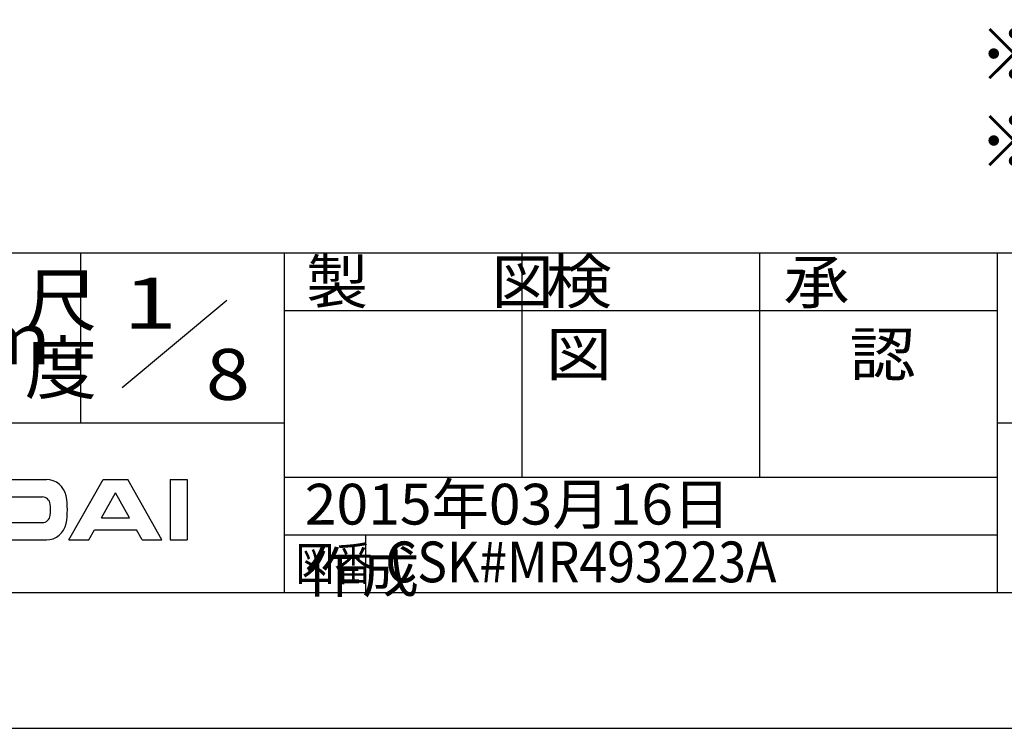
# Model space of a CAD drawing. Extents: x -210 to 212, y -148 to 148.
# Drawn here: x 53 to 125, y -148 to -96 of the extents above; entities that cross this region are included whole.
import ezdxf

# ---------------------------------------------------------------- set-up
doc = ezdxf.new("R2010")
doc.units = 0
doc.linetypes.add('NON_PLOTING', pattern=[0])
doc.layers.get('0').update_dxf_attribs({"linetype": 'CONTINUOUS'})
doc.layers.get('DEFPOINTS').update_dxf_attribs({"linetype": 'CONTINUOUS'})
doc.layers.add('CLASS1', color=7, linetype='CONTINUOUS')

# ---------------------------------------------------------------- blocks, each defined once
blk = doc.blocks.new('$KAKUDAI-2')
at = {"color": 0, "linetype": 'CONTINUOUS'}
for p, q in [((0, 4.437302), (0, 0.000015)), ((0.000366, 4.437302), (1.242905, 4.437302)), ((1.242874, 4.437302), (1.242874, 2.810211)), ((2.041729, 2.809854), (3.78704, 4.436829)), ((3.228285, 2.219162), (5.608237, 4.437769)), ((3.786705, 4.437302), (5.608849, 4.437302)), ((5.904288, 0.000176), (8.41872, 4.437407)), ((8.419144, 4.437302), (10.238426, 4.437302)), ((12.752607, -0.000183), (10.238149, 4.437112)), ((13.048416, 4.437317), (13.048416, 0.000015)), ((13.048546, 4.437316), (14.290932, 4.437301)), ((14.29081, 4.437302), (14.29081, 2.810196)), ((15.089013, 2.810919), (16.834306, 4.437876)), ((16.277186, 2.218402), (18.657143, 4.437007)), ((16.834892, 4.437302), (18.656952, 4.437302)), ((19.248566, 4.437302), (19.248566, 1.28949)), ((19.248573, 4.437302), (20.520576, 4.437302)), ((20.5205, 4.437302), (20.5205, 1.622192)), ((23.478714, 4.437302), (24.750725, 4.437302)), ((23.478989, 4.437309), (23.478989, 1.622185)), ((24.750397, 4.437317), (24.750397, 1.28949)), ((25.549355, 4.437317), (25.549355, 0.000015)), ((25.549408, 4.437302), (29.621742, 4.437302)), ((31.287743, 0.000262), (33.80215, 4.437459)), ((33.802635, 4.437317), (35.621895, 4.437317)), ((38.136126, 0.000097), (35.62175, 4.437263)), ((38.72789, 4.437317), (38.72789, 0.000015)), ((38.727936, 4.437317), (39.999947, 4.437317)), ((39.999893, 4.437317), (39.999893, 0.000015)), ((8.289557, 1.626387), (9.329624, 3.46183)), ((10.368869, 1.627127), (9.328812, 3.462514)), ((26.821381, 3.16539), (26.821381, 1.27224)), ((26.821388, 3.1651), (29.318481, 3.1651)), ((33.672051, 1.627072), (34.712108, 3.462442)), ((35.752436, 1.626965), (34.712341, 3.462418)), ((1.242905, 2.810196), (2.041748, 2.810196)), ((3.228971, 2.218703), (5.608881, 0.000134)), ((14.290756, 2.810212), (15.089454, 2.810197)), ((16.277017, 2.218516), (18.656834, 0.000049)), ((1.242905, 1.627098), (2.041748, 1.627098)), ((1.243866, 1.627106), (1.243866, 0)), ((2.041563, 1.627004), (3.786919, -0.000054)), ((8.288605, 1.627098), (10.368835, 1.627098)), ((14.29081, 1.627098), (14.29081, 0)), ((14.290886, 1.627098), (15.089615, 1.627098)), ((15.089823, 1.626855), (16.835171, -0.000145)), ((33.672188, 1.627083), (35.752327, 1.627083)), ((7.366972, -0.000121), (7.786036, 0.739421)), ((7.785843, 0.739464), (10.871651, 0.739464)), ((11.290678, -0.000035), (10.871566, 0.739584)), ((26.821388, 1.271919), (29.318481, 1.271919)), ((32.750442, -0.000219), (33.169532, 0.739348)), ((33.169319, 0.738998), (36.255188, 0.738998)), ((36.674036, 0.000002), (36.254984, 0.739515)), ((0.000366, 0), (1.242905, 0)), ((3.786705, 0.000015), (5.608849, 0.000015)), ((5.904747, 0), (7.366676, 0)), ((11.290825, 0), (12.752815, 0)), ((13.0485, 0.000015), (14.290878, 0.000015)), ((16.834892, 0.000015), (18.656952, 0.000015)), ((25.549408, 0.000015), (29.621742, 0.000015)), ((31.288223, 0), (32.750244, 0)), ((36.674271, 0.000015), (38.136307, 0.000015)), ((38.727936, 0.000015), (39.999947, 0.000015))]:
    blk.add_line(p, q, dxfattribs=at)
for centre, radius, start, end in [((29.621689, 2.958115), 1.479071, 10.671932, 89.999982), ((29.318405, 2.573524), 0.591628, 5.59873, 89.999982), ((25.69725, 2.218666), 5.472562, 349.328068, 10.671932), ((25.69725, 2.218666), 4.230142, 354.401273, 5.598727), ((21.112137, 1.622177), 0.591628, 179.999964, 263.000915), ((22.88707, 1.622192), 0.591628, 276.999029, 0), ((29.31842, 1.863708), 0.591628, 270.000025, 354.40127), ((20.727631, 1.28949), 1.479071, 179.999964, 260.450713), ((21.999603, 8.85083), 7.874568, 263.000966, 276.999015), ((23.271584, 1.28949), 1.479071, 279.549258, 0), ((29.621689, 1.479218), 1.479071, 270.000025, 349.328068), ((21.999603, 8.85083), 9.146571, 260.450737, 279.54923)]:
    blk.add_arc(centre, radius, start, end, dxfattribs=at)

msp = doc.modelspace()

# ---------------------------------------------------------------- linework, layer by layer
at = {"layer": 'CLASS1', "color": 130, "linetype": 'CONTINUOUS'}
for p, q in [((5.3, -113.5), (200, -113.5)), ((57.3, -113.5), (57.3, -126)), ((72.3, -113.5), (72.3, -138.5)), ((89.8, -113.5), (89.8, -130)), ((107.3, -113.5), (107.3, -130)), ((124.8, -113.5), (124.8, -138.5)), ((68.0824, -117.0147), (60.379, -123.4341)), ((72.3, -117.75), (124.8, -117.75)), ((5.3, -126), (72.3, -126)), ((124.8, -126), (200, -126)), ((72.3, -130), (124.8, -130)), ((72.3, -134.25), (124.8, -134.25)), ((78.3, -134.25), (78.3, -138.5))]:
    msp.add_line(p, q, dxfattribs=at)
at = {"layer": 'CLASS1', "color": 120, "linetype": 'CONTINUOUS'}
msp.add_line((-195, -138.5), (200, -138.5), dxfattribs=at)
at = {"layer": 'DEFPOINTS', "color": 130, "linetype": 'NON_PLOTING'}
msp.add_line((-210, -148.5), (210, -148.5), dxfattribs=at)

# ---------------------------------------------------------------- block references
at = {"layer": 'CLASS1', "color": 143, "linetype": 'ByBlock'}
msp.add_blockref('$KAKUDAI-2', (25.1701, -134.6305), dxfattribs=at)

# ---------------------------------------------------------------- texts
at = {"layer": 'CLASS1', "color": 143, "linetype": 'CONTINUOUS'}
for s, insert, char_height, attachment_point in [('\\T0.887;\\W1.003;\\A1;※1\u3000（\u3000）内寸法は参考寸法である。\\P※２\u3000容量4.8L', (123.425, -107.22), 3.84, 7), ('\\W1.029;\\A1;2015年03月16日 作成', (73.8147, -130.5), 3, 1), ('\\W0.833;\\A1;図番', (73.1472, -136.375), 2.5, 4), ('\\W0.900;\\A1;CSK#MR493223A', (79.75, -134.75), 3, 1)]:
    msp.add_mtext(s, dxfattribs=dict(at, insert=insert, char_height=char_height, attachment_point=attachment_point))
at = {"layer": 'CLASS1', "color": 140, "linetype": 'CONTINUOUS', "attachment_point": 1}
for s, insert, char_height in [('\\T0.958;\\W1.043;\\A1;製\u3000\u3000図', (73.9218, -114.0235), 3.2), ('\\T1.025;\\W1.115;\\A1;検\u3000 図', (91.5735, -114.0235), 3.2), ('\\T1.025;\\W1.115;\\A1;承 \u3000認', (109.0735, -114.0235), 3.2), ('\\T0.958;\\W1.043;\\A1;尺', (53.1895, -115.0946), 3.75), ('\\T0.958;\\W1.043;\\A1;単位ｍｍ', (33.6739, -117.9512), 3.75), ('\\T0.958;\\W1.043;\\A1;度', (53.1895, -120.0946), 3.75)]:
    msp.add_mtext(s, dxfattribs=dict(at, insert=insert, char_height=char_height))
at = {"layer": 'CLASS1', "color": 110, "linetype": 'CONTINUOUS', "char_height": 3.75, "attachment_point": 1}
for s, insert in [('\\T1.286;\\W1.400;\\A1;1', (60.4373, -115.3327)), ('\\T1.050;\\W1.143;\\A1;8', (66.5367, -120.5697))]:
    msp.add_mtext(s, dxfattribs=dict(at, insert=insert))

doc.saveas('drawing.dxf')
